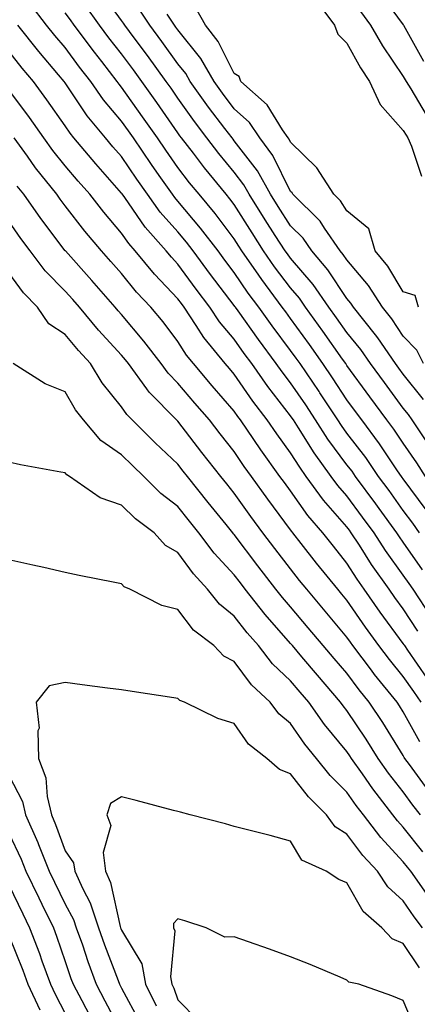
# Model space of a CAD drawing. Units: inches. Extents: x 920963 to 923603, y 7258298 to 7260938.
# Drawn here: x 922380 to 922451, y 7260178 to 7260353 of the extents above; entities that cross this region are included whole.
import ezdxf

# ---------------------------------------------------------------- set-up
doc = ezdxf.new("R2010")
doc.units = ezdxf.units.IN
doc.header["$MEASUREMENT"] = 0
doc.layers.add('Contour_92097258', color=7, linetype='Continuous', true_color=0x30b096)

msp = doc.modelspace()

# ---------------------------------------------------------------- linework, layer by layer
at = {"layer": 'Contour_92097258'}
for points in [[(922452.8, 7260277.17, 3277), (922449.6, 7260281.92, 3277), (922448.99, 7260282.86, 3277), (922448.05, 7260284.03, 3277), (922444.69, 7260288.56, 3277), (922442.22, 7260291.92, 3277), (922440.52, 7260294.39, 3277), (922438.05, 7260297.41, 3277), (922436.19, 7260300.05, 3277), (922434.85, 7260301.92, 3277), (922432.06, 7260305.93, 3277), (922428.05, 7260310.59, 3277), (922427.47, 7260311.34, 3277), (922427.08, 7260311.92, 3277), (922425.33, 7260314.63, 3277), (922423.54, 7260317.41, 3277), (922420.7, 7260321.92, 3277), (922419.75, 7260323.62, 3277), (922418.05, 7260325.84, 3277), (922415.29, 7260329.16, 3277), (922413.17, 7260331.92, 3277), (922410.96, 7260334.83, 3277), (922408.05, 7260338.96, 3277), (922406.83, 7260340.71, 3277), (922405.97, 7260341.92, 3277), (922402.64, 7260346.51, 3277), (922400.29, 7260349.68, 3277), (922398.64, 7260351.92, 3277), (922398.4, 7260352.27, 3277), (922398.05, 7260352.74, 3277), (922394.18, 7260358.04, 3277)], [(922432.52, 7260356.38, 3274), (922435.82, 7260351.92, 3274), (922436.43, 7260350.3, 3274), (922438.05, 7260348.68, 3274), (922440.46, 7260344.33, 3274), (922442.04, 7260341.92, 3274), (922443.94, 7260337.82, 3274), (922448.05, 7260333.24, 3274), (922448.54, 7260332.41, 3274), (922448.86, 7260331.92, 3274), (922449.52, 7260330.45, 3274), (922451.25, 7260325.12, 3274)], [(922443.8, 7260357.67, 3276), (922448.05, 7260351.93, 3276), (922448.06, 7260351.91, 3276), (922451.65, 7260345.52, 3276)], [(922450.92, 7260261.92, 3280), (922449.74, 7260263.61, 3280), (922448.05, 7260265.89, 3280), (922445.52, 7260269.39, 3280), (922443.65, 7260271.92, 3280), (922441.37, 7260275.24, 3280), (922438.05, 7260279.58, 3280), (922437.05, 7260280.92, 3280), (922436.4, 7260281.92, 3280), (922433.23, 7260286.73, 3280), (922433.09, 7260286.96, 3280), (922429.72, 7260291.92, 3280), (922429.03, 7260292.9, 3280), (922428.05, 7260294.25, 3280), (922424.76, 7260298.63, 3280), (922422.41, 7260301.92, 3280), (922420.54, 7260304.41, 3280), (922418.05, 7260308.07, 3280), (922416.38, 7260310.26, 3280), (922415.16, 7260311.92, 3280), (922412.07, 7260315.94, 3280), (922408.05, 7260320.7, 3280), (922407.47, 7260321.34, 3280), (922407.06, 7260321.92, 3280), (922404.7, 7260325.27, 3280), (922403.33, 7260327.2, 3280), (922400.13, 7260331.92, 3280), (922399.27, 7260333.14, 3280), (922398.05, 7260334.86, 3280), (922394.82, 7260338.69, 3280), (922392.58, 7260341.92, 3280), (922390.6, 7260344.47, 3280), (922388.05, 7260347.91, 3280), (922386.2, 7260350.07, 3280), (922384.74, 7260351.92, 3280), (922381.83, 7260355.7, 3280)], [(922451.96, 7260271.92, 3278), (922450.43, 7260274.29, 3278), (922448.05, 7260277.8, 3278), (922446.39, 7260280.26, 3278), (922445.14, 7260281.92, 3278), (922442.12, 7260285.99, 3278), (922438.05, 7260291.57, 3278), (922437.91, 7260291.78, 3278), (922437.82, 7260291.92, 3278), (922437.25, 7260292.72, 3278), (922433.79, 7260297.65, 3278), (922430.71, 7260301.92, 3278), (922429.62, 7260303.49, 3278), (922428.05, 7260305.32, 3278), (922425.2, 7260309.07, 3278), (922423.23, 7260311.92, 3278), (922421.2, 7260315.07, 3278), (922418.05, 7260320.09, 3278), (922417.26, 7260321.13, 3278), (922416.6, 7260321.92, 3278), (922412.74, 7260326.61, 3278), (922410.79, 7260329.19, 3278), (922408.69, 7260331.92, 3278), (922408.41, 7260332.28, 3278), (922408.05, 7260332.8, 3278), (922404.3, 7260338.17, 3278), (922401.65, 7260341.92, 3278), (922400.13, 7260344, 3278), (922398.05, 7260346.82, 3278), (922395.81, 7260349.68, 3278), (922394.14, 7260351.92, 3278), (922391.58, 7260355.45, 3278)], [(922451.65, 7260285.52, 3276), (922448.05, 7260290.03, 3276), (922447.24, 7260291.11, 3276), (922446.65, 7260291.92, 3276), (922443.52, 7260296.45, 3276), (922443.14, 7260297.02, 3276), (922439.21, 7260301.92, 3276), (922438.75, 7260302.62, 3276), (922438.05, 7260303.45, 3276), (922434.67, 7260308.54, 3276), (922431.81, 7260311.92, 3276), (922430.27, 7260314.14, 3276), (922428.05, 7260316.33, 3276), (922425.86, 7260319.73, 3276), (922424.48, 7260321.92, 3276), (922422.19, 7260326.05, 3276), (922418.05, 7260331.42, 3276), (922417.83, 7260331.7, 3276), (922417.65, 7260331.92, 3276), (922416.39, 7260333.57, 3276), (922413.49, 7260337.36, 3276), (922410.24, 7260341.92, 3276), (922409.45, 7260343.32, 3276), (922408.05, 7260345.05, 3276), (922405.16, 7260349.03, 3276), (922403.03, 7260351.92, 3276), (922401.03, 7260354.9, 3276)], [(922450.75, 7260301.92, 3274), (922450.13, 7260304, 3274), (922448.05, 7260304.63, 3274), (922445.32, 7260309.19, 3274), (922443.05, 7260311.92, 3274), (922441.91, 7260315.78, 3274), (922438.05, 7260318.97, 3274), (922436.9, 7260320.77, 3274), (922435.74, 7260321.92, 3274), (922432.71, 7260326.58, 3274), (922428.05, 7260331.14, 3274), (922427.79, 7260331.67, 3274), (922427.6, 7260331.92, 3274), (922426.61, 7260333.37, 3274), (922423.89, 7260337.77, 3274), (922419.24, 7260341.92, 3274), (922418.9, 7260342.77, 3274), (922418.05, 7260343.32, 3274), (922415.16, 7260349.03, 3274), (922412.94, 7260351.92, 3274), (922411.16, 7260355.04, 3274)], [(922452.12, 7260265.99, 3279), (922448.05, 7260271.49, 3279), (922447.87, 7260271.73, 3279), (922447.73, 7260271.92, 3279), (922447.04, 7260272.93, 3279), (922443.84, 7260277.7, 3279), (922440.66, 7260281.92, 3279), (922439.55, 7260283.41, 3279), (922438.05, 7260285.46, 3279), (922435.5, 7260289.37, 3279), (922433.77, 7260291.92, 3279), (922431.4, 7260295.27, 3279), (922428.05, 7260299.91, 3279), (922427.19, 7260301.06, 3279), (922426.57, 7260301.92, 3279), (922422.92, 7260306.79, 3279), (922422.38, 7260307.59, 3279), (922419.38, 7260311.92, 3279), (922418.86, 7260312.73, 3279), (922418.05, 7260314.02, 3279), (922414.64, 7260318.51, 3279), (922411.79, 7260321.92, 3279), (922410.1, 7260323.97, 3279), (922408.05, 7260326.68, 3279), (922405.87, 7260329.74, 3279), (922404.39, 7260331.92, 3279), (922401.78, 7260335.65, 3279), (922398.05, 7260340.9, 3279), (922397.59, 7260341.45, 3279), (922397.26, 7260341.92, 3279), (922394.53, 7260345.44, 3279), (922393.23, 7260347.11, 3279), (922389.63, 7260351.92, 3279), (922388.97, 7260352.84, 3279), (922388.05, 7260354.11, 3279)], [(922451.65, 7260291.92, 3275), (922450.43, 7260294.3, 3275), (922448.05, 7260296.79, 3275), (922445.99, 7260299.87, 3275), (922444.35, 7260301.92, 3275), (922441.88, 7260305.76, 3275), (922438.05, 7260310.28, 3275), (922437.4, 7260311.27, 3275), (922436.84, 7260311.92, 3275), (922434.06, 7260315.91, 3275), (922433.27, 7260317.14, 3275), (922428.46, 7260321.92, 3275), (922428.3, 7260322.16, 3275), (922428.05, 7260322.41, 3275), (922424.91, 7260328.78, 3275), (922422.61, 7260331.92, 3275), (922420.75, 7260334.62, 3275), (922418.05, 7260337.08, 3275), (922415.95, 7260339.82, 3275), (922414.45, 7260341.92, 3275), (922412.13, 7260346, 3275), (922408.05, 7260351.06, 3275), (922407.69, 7260351.56, 3275), (922407.42, 7260351.92, 3275), (922406.14, 7260353.83, 3275)], [(922440.46, 7260354.32, 3275), (922442.21, 7260351.92, 3275), (922444.35, 7260348.22, 3275), (922448.05, 7260342.78, 3275), (922448.36, 7260342.23, 3275), (922448.57, 7260341.92, 3275), (922449.36, 7260340.6, 3275), (922452.11, 7260335.98, 3275)], [(922451.48, 7260255.35, 3281), (922448.05, 7260260.24, 3281), (922447.35, 7260261.22, 3281), (922446.89, 7260261.92, 3281), (922443.77, 7260266.2, 3281), (922443.17, 7260267.04, 3281), (922439.56, 7260271.92, 3281), (922438.95, 7260272.82, 3281), (922438.05, 7260273.99, 3281), (922434.67, 7260278.53, 3281), (922432.48, 7260281.92, 3281), (922430.72, 7260284.59, 3281), (922428.05, 7260288.5, 3281), (922426.56, 7260290.43, 3281), (922425.51, 7260291.92, 3281), (922422.32, 7260296.19, 3281), (922418.72, 7260301.25, 3281), (922418.24, 7260301.92, 3281), (922418.16, 7260302.03, 3281), (922418.05, 7260302.19, 3281), (922413.84, 7260307.71, 3281), (922410.76, 7260311.92, 3281), (922409.58, 7260313.45, 3281), (922408.05, 7260315.26, 3281), (922404.9, 7260318.77, 3281), (922402.63, 7260321.92, 3281), (922400.74, 7260324.61, 3281), (922398.05, 7260328.6, 3281), (922396.49, 7260330.36, 3281), (922395.18, 7260331.92, 3281), (922391.95, 7260335.82, 3281), (922388.05, 7260341.67, 3281), (922387.86, 7260341.92, 3281), (922386.86, 7260343.11, 3281), (922383.36, 7260347.22, 3281), (922379.63, 7260351.92, 3281)], [(922453.08, 7260246.95, 3282), (922449.82, 7260251.92, 3282), (922449.08, 7260252.95, 3282), (922448.05, 7260254.42, 3282), (922444.9, 7260258.78, 3282), (922442.85, 7260261.92, 3282), (922440.83, 7260264.7, 3282), (922438.05, 7260268.46, 3282), (922436.43, 7260270.3, 3282), (922435.26, 7260271.92, 3282), (922432.22, 7260276.09, 3282), (922429.46, 7260280.5, 3282), (922428.55, 7260281.92, 3282), (922428.35, 7260282.22, 3282), (922428.05, 7260282.66, 3282), (922424, 7260287.87, 3282), (922421.17, 7260291.92, 3282), (922419.83, 7260293.7, 3282), (922418.05, 7260296.21, 3282), (922415.44, 7260299.3, 3282), (922413.69, 7260301.92, 3282), (922411.26, 7260305.13, 3282), (922408.05, 7260309.54, 3282), (922406.89, 7260310.76, 3282), (922405.93, 7260311.92, 3282), (922402.23, 7260316.1, 3282), (922398.6, 7260321.37, 3282), (922398.14, 7260322.01, 3282), (922398.05, 7260322.14, 3282), (922393.46, 7260327.33, 3282), (922389.59, 7260331.92, 3282), (922388.89, 7260332.76, 3282), (922388.05, 7260334.03, 3282), (922384.79, 7260338.67, 3282), (922382.42, 7260341.92, 3282), (922380.41, 7260344.28, 3282), (922378.05, 7260347.29, 3282)], [(922450.64, 7260244.51, 3283), (922448.05, 7260248.42, 3283), (922446.57, 7260250.44, 3283), (922445.54, 7260251.92, 3283), (922442.42, 7260256.3, 3283), (922440.25, 7260259.71, 3283), (922438.82, 7260261.92, 3283), (922438.49, 7260262.37, 3283), (922438.05, 7260262.96, 3283), (922433.86, 7260267.73, 3283), (922430.83, 7260271.92, 3283), (922429.66, 7260273.53, 3283), (922428.05, 7260276.1, 3283), (922425.58, 7260279.46, 3283), (922423.91, 7260281.92, 3283), (922421.37, 7260285.24, 3283), (922418.05, 7260290.05, 3283), (922417.19, 7260291.05, 3283), (922416.45, 7260291.92, 3283), (922412.65, 7260296.52, 3283), (922411.3, 7260298.67, 3283), (922409.13, 7260301.92, 3283), (922408.67, 7260302.54, 3283), (922408.05, 7260303.38, 3283), (922403.88, 7260307.75, 3283), (922400.46, 7260311.92, 3283), (922399.33, 7260313.2, 3283), (922398.05, 7260315.05, 3283), (922394.88, 7260318.75, 3283), (922392.4, 7260321.92, 3283), (922390.36, 7260324.23, 3283), (922388.05, 7260326.99, 3283), (922385.83, 7260329.7, 3283), (922384.23, 7260331.92, 3283), (922381.67, 7260335.54, 3283), (922378.05, 7260340.46, 3283)], [(922452.3, 7260236.17, 3284), (922448.87, 7260241.1, 3284), (922448.3, 7260241.92, 3284), (922448.2, 7260242.07, 3284), (922448.05, 7260242.3, 3284), (922443.97, 7260247.85, 3284), (922441.13, 7260251.92, 3284), (922439.85, 7260253.72, 3284), (922438.05, 7260256.56, 3284), (922435.64, 7260259.52, 3284), (922433.76, 7260261.92, 3284), (922431.11, 7260264.98, 3284), (922428.05, 7260269.35, 3284), (922426.95, 7260270.82, 3284), (922426.16, 7260271.92, 3284), (922422.75, 7260276.62, 3284), (922421.53, 7260278.44, 3284), (922419.16, 7260281.92, 3284), (922418.68, 7260282.55, 3284), (922418.05, 7260283.46, 3284), (922414.13, 7260287.99, 3284), (922410.8, 7260291.92, 3284), (922409.56, 7260293.42, 3284), (922408.05, 7260295.82, 3284), (922405.42, 7260299.29, 3284), (922403.22, 7260301.92, 3284), (922400.7, 7260304.57, 3284), (922398.05, 7260307.85, 3284), (922396.15, 7260310.03, 3284), (922394.47, 7260311.92, 3284), (922391.51, 7260315.38, 3284), (922388.05, 7260319.88, 3284), (922387.17, 7260321.04, 3284), (922386.55, 7260321.92, 3284), (922382.76, 7260326.63, 3284), (922381.33, 7260328.65, 3284), (922378.95, 7260331.92, 3284)], [(922451.24, 7260231.92, 3285), (922449.91, 7260233.79, 3285), (922448.05, 7260236.45, 3285), (922445.59, 7260239.46, 3285), (922443.73, 7260241.92, 3285), (922441.34, 7260245.2, 3285), (922438.05, 7260249.96, 3285), (922437.15, 7260251.02, 3285), (922436.4, 7260251.92, 3285), (922432.66, 7260256.53, 3285), (922429.93, 7260260.04, 3285), (922428.46, 7260261.92, 3285), (922428.27, 7260262.14, 3285), (922428.05, 7260262.46, 3285), (922423.98, 7260267.85, 3285), (922421.1, 7260271.92, 3285), (922419.81, 7260273.69, 3285), (922418.05, 7260276.31, 3285), (922415.56, 7260279.43, 3285), (922413.64, 7260281.92, 3285), (922411.05, 7260284.92, 3285), (922408.05, 7260288.46, 3285), (922406.33, 7260290.2, 3285), (922405.07, 7260291.92, 3285), (922402.02, 7260295.88, 3285), (922398.05, 7260300.59, 3285), (922397.41, 7260301.29, 3285), (922396.88, 7260301.92, 3285), (922392.76, 7260306.63, 3285), (922388.08, 7260311.89, 3285), (922388.05, 7260311.92, 3285), (922383.73, 7260317.6, 3285), (922380.69, 7260321.92, 3285), (922379.51, 7260323.38, 3285)], [(922450.99, 7260224.86, 3286), (922448.05, 7260230.2, 3286), (922447.39, 7260231.26, 3286), (922446.95, 7260231.92, 3286), (922442.96, 7260236.83, 3286), (922442.43, 7260237.54, 3286), (922439.12, 7260241.92, 3286), (922438.67, 7260242.55, 3286), (922438.05, 7260243.44, 3286), (922434.17, 7260248.04, 3286), (922430.9, 7260251.92, 3286), (922429.63, 7260253.49, 3286), (922428.05, 7260255.52, 3286), (922425.25, 7260259.13, 3286), (922423.13, 7260261.92, 3286), (922420.96, 7260264.83, 3286), (922418.05, 7260268.97, 3286), (922416.73, 7260270.6, 3286), (922415.69, 7260271.92, 3286), (922412.3, 7260276.17, 3286), (922408.05, 7260281.7, 3286), (922407.93, 7260281.8, 3286), (922407.82, 7260281.92, 3286), (922402.95, 7260286.82, 3286), (922402.52, 7260287.45, 3286), (922399.25, 7260291.92, 3286), (922398.72, 7260292.59, 3286), (922398.05, 7260293.39, 3286), (922393.96, 7260297.83, 3286), (922390.55, 7260301.92, 3286), (922389.38, 7260303.25, 3286), (922388.05, 7260304.75, 3286), (922384.5, 7260308.37, 3286), (922381.81, 7260311.92, 3286), (922380.19, 7260314.07, 3286), (922378.05, 7260317.14, 3286)], [(922452.44, 7260216.3, 3287), (922449.16, 7260220.82, 3287), (922448.34, 7260221.92, 3287), (922448.23, 7260222.1, 3287), (922448.05, 7260222.43, 3287), (922444.4, 7260228.27, 3287), (922441.99, 7260231.92, 3287), (922440.22, 7260234.1, 3287), (922438.05, 7260237.01, 3287), (922435.77, 7260239.64, 3287), (922433.85, 7260241.92, 3287), (922431.19, 7260245.06, 3287), (922428.05, 7260248.8, 3287), (922426.59, 7260250.46, 3287), (922425.44, 7260251.92, 3287), (922422.21, 7260256.08, 3287), (922418.05, 7260261.59, 3287), (922417.89, 7260261.76, 3287), (922417.77, 7260261.92, 3287), (922416.6, 7260263.37, 3287), (922413.43, 7260267.3, 3287), (922409.75, 7260271.92, 3287), (922409, 7260272.87, 3287), (922408.05, 7260274.1, 3287), (922404, 7260277.87, 3287), (922399.93, 7260281.92, 3287), (922399, 7260282.87, 3287), (922398.05, 7260284.23, 3287), (922394.61, 7260288.48, 3287), (922392.51, 7260291.92, 3287), (922390.37, 7260294.24, 3287), (922388.05, 7260297.06, 3287), (922385.11, 7260298.97, 3287), (922383.13, 7260301.92, 3287), (922380.61, 7260304.48, 3287), (922378.05, 7260308.02, 3287)], [(922451.13, 7260211.92, 3288), (922449.77, 7260213.64, 3288), (922448.05, 7260216, 3288), (922445.44, 7260219.31, 3288), (922443.61, 7260221.92, 3288), (922441.45, 7260225.33, 3288), (922438.05, 7260230.43, 3288), (922437.37, 7260231.25, 3288), (922436.9, 7260231.92, 3288), (922432.79, 7260236.67, 3288), (922430.05, 7260239.92, 3288), (922428.36, 7260241.92, 3288), (922428.22, 7260242.09, 3288), (922428.05, 7260242.29, 3288), (922423.54, 7260247.41, 3288), (922420, 7260251.92, 3288), (922419.15, 7260253.02, 3288), (922418.05, 7260254.47, 3288), (922414.46, 7260258.33, 3288), (922411.77, 7260261.92, 3288), (922410.11, 7260263.98, 3288), (922408.05, 7260266.57, 3288), (922405.04, 7260268.91, 3288), (922402.01, 7260271.92, 3288), (922399.96, 7260273.82, 3288), (922398.05, 7260275.73, 3288), (922394.39, 7260278.26, 3288), (922391.27, 7260281.92, 3288), (922389.86, 7260283.73, 3288), (922388.05, 7260286.93, 3288), (922384.47, 7260288.34, 3288), (922378.8, 7260291.92, 3288)], [(922451.5, 7260205.37, 3289), (922448.05, 7260209.74, 3289), (922447, 7260210.87, 3289), (922446.19, 7260211.92, 3289), (922442.63, 7260216.51, 3289), (922440.78, 7260219.19, 3289), (922438.86, 7260221.92, 3289), (922438.54, 7260222.41, 3289), (922438.05, 7260223.15, 3289), (922434.08, 7260227.95, 3289), (922431.27, 7260231.92, 3289), (922429.77, 7260233.65, 3289), (922428.05, 7260235.7, 3289), (922424.83, 7260238.7, 3289), (922422.34, 7260241.92, 3289), (922420.34, 7260244.21, 3289), (922418.05, 7260247.16, 3289), (922415.41, 7260249.28, 3289), (922413.31, 7260251.92, 3289), (922410.79, 7260254.65, 3289), (922408.05, 7260258.44, 3289), (922405.82, 7260259.69, 3289), (922403.8, 7260261.92, 3289), (922400.52, 7260264.39, 3289), (922398.05, 7260266.84, 3289), (922394.24, 7260268.1, 3289), (922388.77, 7260271.92, 3289), (922388.32, 7260272.19, 3289), (922388.05, 7260272.53, 3289), (922387.27, 7260272.69, 3289), (922380.1, 7260273.97, 3289), (922378.05, 7260274.46, 3289)], [(922452.57, 7260197.4, 3290), (922449.4, 7260201.92, 3290), (922448.8, 7260202.66, 3290), (922448.05, 7260203.61, 3290), (922444.04, 7260207.91, 3290), (922440.97, 7260211.92, 3290), (922439.7, 7260213.56, 3290), (922438.05, 7260215.94, 3290), (922435.05, 7260218.92, 3290), (922432.64, 7260221.92, 3290), (922430.58, 7260224.45, 3290), (922428.05, 7260228.14, 3290), (922425.98, 7260229.85, 3290), (922424.41, 7260231.92, 3290), (922421.1, 7260234.97, 3290), (922418.05, 7260239.11, 3290), (922416.2, 7260240.07, 3290), (922414.42, 7260241.92, 3290), (922410.78, 7260244.65, 3290), (922408.05, 7260248.34, 3290), (922405.16, 7260249.04, 3290), (922399.52, 7260251.92, 3290), (922398.48, 7260252.35, 3290), (922398.05, 7260252.85, 3290), (922396.87, 7260253.09, 3290), (922390.5, 7260254.37, 3290), (922388.05, 7260254.9, 3290), (922384.22, 7260255.75, 3290), (922382.29, 7260256.16, 3290), (922378.05, 7260257.12, 3290)], [(922451.44, 7260191.92, 3291), (922449.99, 7260193.86, 3291), (922448.05, 7260196.67, 3291), (922445.29, 7260199.16, 3291), (922443.46, 7260201.92, 3291), (922440.86, 7260204.72, 3291), (922438.05, 7260208.51, 3291), (922435.96, 7260209.82, 3291), (922434.44, 7260211.92, 3291), (922431.23, 7260215.1, 3291), (922428.05, 7260219.19, 3291), (922426.06, 7260219.94, 3291), (922423.84, 7260221.92, 3291), (922420.59, 7260224.46, 3291), (922418.05, 7260228.09, 3291), (922415.13, 7260229, 3291), (922409.19, 7260231.92, 3291), (922408.36, 7260232.22, 3291), (922408.05, 7260232.55, 3291), (922407.33, 7260232.64, 3291), (922399.94, 7260233.81, 3291), (922398.05, 7260234.06, 3291), (922395.57, 7260234.4, 3291), (922391.07, 7260234.95, 3291), (922388.05, 7260235.38, 3291), (922385.18, 7260234.79, 3291), (922382.9, 7260231.92, 3291), (922383.43, 7260227.3, 3291), (922383.16, 7260226.8, 3291), (922383.31, 7260221.92, 3291), (922384.6, 7260218.47, 3291), (922384.82, 7260215.15, 3291), (922385.58, 7260211.92, 3291), (922386.34, 7260210.21, 3291), (922388.05, 7260205.54, 3291), (922389.53, 7260203.39, 3291), (922389.72, 7260201.92, 3291), (922391.14, 7260198.83, 3291), (922392.49, 7260196.35, 3291), (922393.95, 7260191.92, 3291), (922395.01, 7260188.88, 3291), (922397.42, 7260182.55, 3291), (922397.65, 7260181.92, 3291), (922397.79, 7260181.67, 3291), (922398.05, 7260181.18, 3291), (922401.31, 7260175.18, 3291)], [(922378.05, 7260218.94, 3290), (922380.45, 7260214.31, 3290), (922381.01, 7260211.92, 3290), (922383.16, 7260207.04, 3290), (922383.29, 7260206.68, 3290), (922385.18, 7260201.92, 3290), (922386.12, 7260199.99, 3290), (922388.05, 7260196.11, 3290), (922389.53, 7260193.39, 3290), (922390.01, 7260191.92, 3290), (922391.08, 7260188.89, 3290), (922392.07, 7260185.94, 3290), (922393.54, 7260181.92, 3290), (922395.1, 7260178.97, 3290), (922398.05, 7260173.4, 3290)], [(922450.94, 7260184.81, 3292), (922448.05, 7260189.09, 3292), (922446.08, 7260189.95, 3292), (922444.25, 7260191.92, 3292), (922440.94, 7260194.8, 3292), (922438.05, 7260199.85, 3292), (922436.59, 7260200.46, 3292), (922434.36, 7260201.92, 3292), (922430.01, 7260203.88, 3292), (922428.05, 7260207.26, 3292), (922424.41, 7260208.28, 3292), (922420.85, 7260209.12, 3292), (922418.05, 7260209.85, 3292), (922416.46, 7260210.34, 3292), (922410.21, 7260211.92, 3292), (922408.51, 7260212.38, 3292), (922408.05, 7260212.5, 3292), (922407.27, 7260212.69, 3292), (922400.61, 7260214.48, 3292), (922398.05, 7260215.11, 3292), (922396.05, 7260213.91, 3292), (922395.41, 7260211.92, 3292), (922396.15, 7260210.03, 3292), (922394.75, 7260205.22, 3292), (922395.19, 7260201.92, 3292), (922396.09, 7260199.96, 3292), (922397.81, 7260192.16, 3292), (922397.88, 7260191.92, 3292), (922397.93, 7260191.79, 3292), (922398.05, 7260191.48, 3292), (922401.62, 7260185.49, 3292), (922402.29, 7260181.92, 3292), (922404.19, 7260178.06, 3292)], [(922378.05, 7260208.66, 3289), (922380.2, 7260204.07, 3289), (922381.05, 7260201.92, 3289), (922383.33, 7260197.2, 3289), (922383.88, 7260196.09, 3289), (922385.94, 7260191.92, 3289), (922386.52, 7260190.39, 3289), (922388.05, 7260185.93, 3289), (922389.06, 7260182.94, 3289), (922389.43, 7260181.92, 3289), (922390.98, 7260178.99, 3289), (922392.41, 7260176.28, 3289)], [(922378.05, 7260199.52, 3288), (922380.5, 7260194.37, 3288), (922381.71, 7260191.92, 3288), (922383.46, 7260187.33, 3288), (922383.89, 7260186.07, 3288), (922385.4, 7260181.92, 3288), (922386.24, 7260180.11, 3288), (922388.05, 7260176.73, 3288)], [(922450.14, 7260174.01, 3293), (922448.05, 7260179.03, 3293), (922446, 7260179.87, 3293), (922440.15, 7260181.92, 3293), (922438.38, 7260182.25, 3293), (922438.05, 7260182.63, 3293), (922436.83, 7260183.13, 3293), (922431.49, 7260185.37, 3293), (922428.05, 7260186.77, 3293), (922424.27, 7260188.14, 3293), (922420.56, 7260189.4, 3293), (922418.05, 7260190.29, 3293), (922416.38, 7260190.25, 3293), (922413.06, 7260191.92, 3293), (922409.25, 7260193.12, 3293), (922408.05, 7260193.52, 3293), (922407.28, 7260192.68, 3293), (922407.28, 7260191.92, 3293), (922407.49, 7260191.36, 3293), (922406.75, 7260183.23, 3293), (922406.99, 7260181.92, 3293), (922407.34, 7260181.21, 3293), (922408.05, 7260179.13, 3293), (922411.62, 7260175.49, 3293)], [(922378.05, 7260190.54, 3287), (922380.51, 7260184.38, 3287), (922381.4, 7260181.92, 3287), (922383.52, 7260177.39, 3287)]]:
    msp.add_polyline3d(points, dxfattribs=at)

doc.saveas('drawing.dxf')
